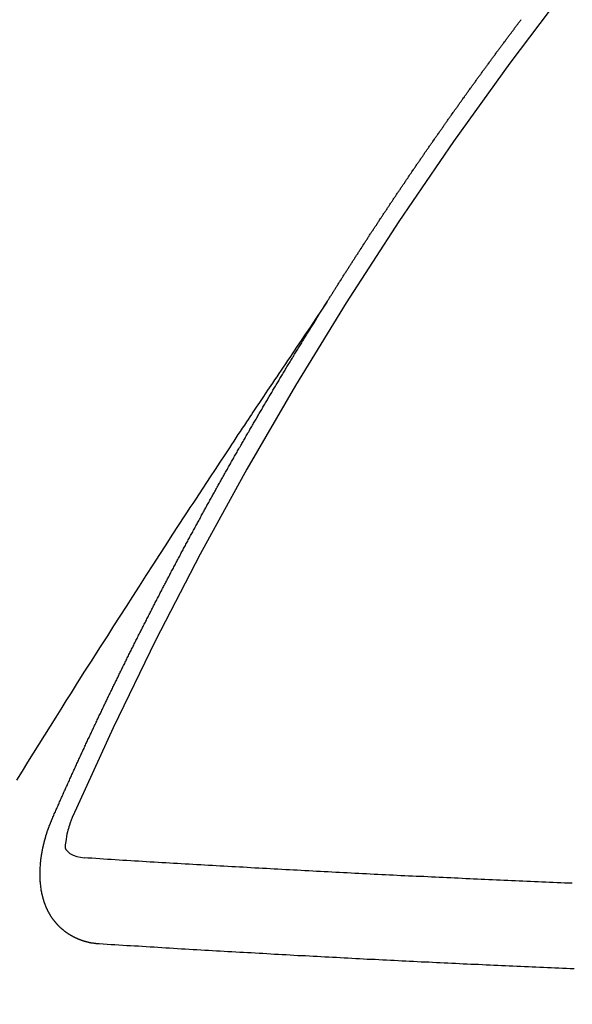
# Model space of a CAD drawing. Extents: x 0 to 26473, y -6 to 8864.
# Drawn here: x 17229 to 17233, y 7132 to 7140 of the extents above; entities that cross this region are included whole.
import ezdxf

# ---------------------------------------------------------------- set-up
doc = ezdxf.new("R2010")
doc.units = 0
doc.header["$LTSCALE"] = 50
doc.header["$MEASUREMENT"] = 0
doc.linetypes.add('CENTER2', pattern=[1.125, 0.75, -0.125, 0.125, -0.125])
doc.linetypes.add('HIDDEN', pattern=[0.375, 0.25, -0.125])
doc.layers.get('0').update_dxf_attribs({"linetype": 'CONTINUOUS'})
doc.layers.add('150-機器', color=8, linetype='CONTINUOUS')
doc.layers.add('160-文字', color=254, linetype='CONTINUOUS')
doc.styles.add('KH001', font='txt')
doc.dimstyles.new('KH1xx030', dxfattribs={"dimscale": 30, "dimtxt": 2, "dimasz": 0.6, "dimexe": 0.3, "dimexo": 1.2, "dimgap": 0.5, "dimtad": 3, "dimdec": 1, "dimdsep": 46, "dimlunit": 6, "dimtxsty": 'KH001', "dimblk": 'DOT', "dimcen": 1, "dimdle": 1, "dimclrd": 256, "dimclre": 256, "dimclrt": 256, "dimadec": 0, "dimazin": 0, "dimtfac": 1, "dimtdec": 1, "dimtix": 1, "dimtmove": 2, "dimatfit": 3, "dimldrblk": 'CLOSEDBLANK', "dimfxl": 1, "dimtolj": 1, "dimtzin": 0, "dimlwd": -1, "dimlwe": -1, "dimarcsym": 0})

# ---------------------------------------------------------------- blocks, each defined once
blk = doc.blocks.new('F402_H')
at = {"layer": '150-機器', "color": 13, "linetype": 'CENTER2'}
blk.add_line((0, 0), (244.018, -170.8633), dxfattribs=at)
at = {"layer": '150-機器', "color": 13, "linetype": 'HIDDEN'}
for points in [[(217.0868, -153.9617), (217.0908, -153.956), (217.0948, -153.9502), (217.0974, -153.9448), (217.1014, -153.939), (217.1054, -153.9333), (217.1086, -153.927), (217.112, -153.9221), (217.116, -153.9164), (217.1192, -153.9101), (217.1227, -153.9052), (217.1267, -153.8995), (217.1298, -153.8932), (217.1333, -153.8883), (217.1373, -153.8826), (217.1405, -153.8763), (217.1439, -153.8714), (217.1479, -153.8657), (217.1511, -153.8594), (217.1545, -153.8545), (217.1585, -153.8488), (217.1617, -153.8425), (217.1657, -153.8368), (217.1692, -153.8319), (217.1723, -153.8256), (217.1763, -153.8198), (217.1798, -153.8149), (217.183, -153.8087), (217.187, -153.8029), (217.1904, -153.798), (217.1936, -153.7917), (217.1976, -153.786), (217.201, -153.7811), (217.2042, -153.7748), (217.2082, -153.7691), (217.2122, -153.7634), (217.2148, -153.7579), (217.2188, -153.7522), (217.2228, -153.7465), (217.2263, -153.7416), (217.2295, -153.7353), (217.2335, -153.7296), (217.2369, -153.7247), (217.2401, -153.7184), (217.2441, -153.7127), (217.2481, -153.7069), (217.2515, -153.702), (217.2547, -153.6957), (217.2587, -153.69), (217.2622, -153.6851), (217.2653, -153.6788), (217.2693, -153.6731), (217.2728, -153.6682), (217.2768, -153.6625), (217.28, -153.6562), (217.2834, -153.6513), (217.2874, -153.6456), (217.2906, -153.6393), (217.2946, -153.6336), (217.298, -153.6287), (217.302, -153.6229), (217.3052, -153.6167), (217.3087, -153.6118), (217.3127, -153.606), (217.3167, -153.6003), (217.3193, -153.5948), (217.3233, -153.5891), (217.3273, -153.5834), (217.3313, -153.5777), (217.3339, -153.5722), (217.3379, -153.5665), (217.3419, -153.5608), (217.3454, -153.5559), (217.3485, -153.5496), (217.3525, -153.5439), (217.3565, -153.5381), (217.36, -153.5332), (217.3632, -153.527), (217.3672, -153.5212), (217.3706, -153.5163), (217.3746, -153.5106), (217.3778, -153.5043), (217.3812, -153.4994), (217.3852, -153.4937), (217.3892, -153.488), (217.3924, -153.4817), (217.3959, -153.4768), (217.3999, -153.4711), (217.4039, -153.4654), (217.4073, -153.4605), (217.4105, -153.4542), (217.4145, -153.4484), (217.4179, -153.4435), (217.4219, -153.4378), (217.4251, -153.4315), (217.4291, -153.4258), (217.4326, -153.4209), (217.4366, -153.4152), (217.4406, -153.4095), (217.4432, -153.404), (217.4472, -153.3983), (217.4512, -153.3926), (217.4552, -153.3868), (217.4586, -153.3819), (217.4618, -153.3756), (217.4658, -153.3699), (217.4692, -153.365), (217.4732, -153.3593), (217.4773, -153.3536), (217.4799, -153.3481), (217.4839, -153.3424), (217.4879, -153.3367), (217.4919, -153.331), (217.4953, -153.3261), (217.4985, -153.3198), (217.5025, -153.314), (217.5059, -153.3091), (217.5099, -153.3034), (217.5139, -153.2977), (217.518, -153.292), (217.5206, -153.2865), (217.5246, -153.2808), (217.5286, -153.2751), (217.532, -153.2702), (217.536, -153.2645), (217.5392, -153.2582), (217.5432, -153.2524), (217.5466, -153.2475), (217.5506, -153.2418), (217.5546, -153.2361), (217.5581, -153.2312), (217.5613, -153.2249), (217.5653, -153.2192), (217.5687, -153.2143), (217.5727, -153.2086), (217.5767, -153.2029), (217.5807, -153.1971), (217.5841, -153.1922), (217.5873, -153.1859), (217.5913, -153.1802), (217.5948, -153.1753), (217.5988, -153.1696), (217.6028, -153.1639), (217.6068, -153.1582), (217.6094, -153.1527), (217.6134, -153.147), (217.6174, -153.1413), (217.6208, -153.1364), (217.6248, -153.1306), (217.6288, -153.1249), (217.6329, -153.1192), (217.6363, -153.1143), (217.6395, -153.108), (217.6435, -153.1023), (217.6469, -153.0974), (217.6509, -153.0917), (217.6549, -153.0859), (217.6589, -153.0802), (217.6624, -153.0753), (217.6664, -153.0696), (217.6695, -153.0633), (217.673, -153.0584), (217.677, -153.0527), (217.681, -153.047), (217.685, -153.0413), (217.6884, -153.0364), (217.6924, -153.0306), (217.6964, -153.0249), (217.6999, -153.02), (217.7031, -153.0137), (217.7071, -153.008), (217.7111, -153.0023), (217.7145, -152.9974), (217.7185, -152.9917), (217.7225, -152.9859), (217.7259, -152.981), (217.7299, -152.9753), (217.7339, -152.9696), (217.7374, -152.9647), (217.7406, -152.9584), (217.7446, -152.9527), (217.7486, -152.947), (217.752, -152.9421), (217.756, -152.9364), (217.76, -152.9306), (217.7634, -152.9257), (217.7675, -152.92), (217.7715, -152.9143), (217.7755, -152.9086), (217.7789, -152.9037), (217.7829, -152.898), (217.7861, -152.8917), (217.7895, -152.8868), (217.7935, -152.881), (217.7975, -152.8753), (217.8015, -152.8696), (217.805, -152.8647), (217.809, -152.859), (217.813, -152.8533), (217.8164, -152.8484), (217.8204, -152.8426), (217.8244, -152.8369), (217.8284, -152.8312), (217.8319, -152.8263), (217.8359, -152.8206), (217.8399, -152.8149), (217.8433, -152.81), (217.8473, -152.8042), (217.8505, -152.798), (217.8545, -152.7922), (217.8579, -152.7873), (217.8619, -152.7816), (217.8659, -152.7759), (217.8694, -152.771), (217.8734, -152.7653), (217.8774, -152.7596), (217.8814, -152.7538), (217.8848, -152.7489), (217.8888, -152.7432), (217.8928, -152.7375), (217.8968, -152.7318), (217.9003, -152.7269), (217.9043, -152.7212), (217.9083, -152.7154), (217.9117, -152.7105), (217.9157, -152.7048), (217.9197, -152.6991), (217.9237, -152.6934), (217.9271, -152.6885), (217.9311, -152.6828), (217.9351, -152.677), (217.9386, -152.6721), (217.9426, -152.6664), (217.9466, -152.6607), (217.9506, -152.655), (217.954, -152.6501), (217.958, -152.6444), (217.962, -152.6386), (217.9655, -152.6337), (217.9695, -152.628), (217.9735, -152.6223), (217.9775, -152.6166), (217.9809, -152.6117), (217.9849, -152.606), (217.9889, -152.6002), (217.9924, -152.5953), (217.9964, -152.5896), (218.0004, -152.5839), (218.0044, -152.5782), (218.0078, -152.5733), (218.0118, -152.5676), (218.0158, -152.5618), (218.0192, -152.5569), (218.0232, -152.5512), (218.0272, -152.5455), (218.0313, -152.5398), (218.0347, -152.5349), (218.0387, -152.5292), (218.0427, -152.5234), (218.0461, -152.5185), (218.0501, -152.5128), (218.0541, -152.5071), (218.0581, -152.5014), (218.0616, -152.4965), (218.0656, -152.4908), (218.0696, -152.485), (218.073, -152.4801), (218.077, -152.4744), (218.081, -152.4687), (218.085, -152.463), (218.0885, -152.4581), (218.0925, -152.4524), (218.0973, -152.4472), (218.1007, -152.4423), (218.1047, -152.4366), (218.1087, -152.4309), (218.1127, -152.4252), (218.1162, -152.4203), (218.1202, -152.4145), (218.1242, -152.4088), (218.1276, -152.4039), (218.1316, -152.3982), (218.1356, -152.3925), (218.1396, -152.3868), (218.1431, -152.3819), (218.1471, -152.3761), (218.1511, -152.3704), (218.1545, -152.3655), (218.1585, -152.3598), (218.1633, -152.3547), (218.1673, -152.3489), (218.1708, -152.344), (218.1748, -152.3383), (218.1788, -152.3326), (218.1822, -152.3277), (218.1862, -152.322), (218.1902, -152.3163), (218.1942, -152.3105), (218.1976, -152.3056), (218.2016, -152.2999), (218.2056, -152.2942), (218.2099, -152.2899), (218.2139, -152.2842), (218.2179, -152.2784), (218.2219, -152.2727), (218.2253, -152.2678), (218.2293, -152.2621), (218.2334, -152.2564), (218.2368, -152.2515), (218.2408, -152.2458), (218.2448, -152.24), (218.2496, -152.2349), (218.253, -152.23), (218.2571, -152.2243), (218.2611, -152.2186), (218.2645, -152.2136), (218.2685, -152.2079), (218.2725, -152.2022), (218.2765, -152.1965), (218.2799, -152.1916), (218.2848, -152.1864), (218.2888, -152.1807), (218.2922, -152.1758), (218.2962, -152.1701), (218.3002, -152.1644), (218.3042, -152.1587), (218.3076, -152.1538), (218.3116, -152.148), (218.3165, -152.1429), (218.3199, -152.138), (218.3239, -152.1323), (218.3279, -152.1266), (218.3313, -152.1217), (218.3353, -152.1159), (218.3393, -152.1102), (218.3442, -152.1051), (218.3476, -152.1002), (218.3516, -152.0945), (218.3556, -152.0887), (218.359, -152.0838), (218.363, -152.0781), (218.3671, -152.0724), (218.3719, -152.0672), (218.3753, -152.0623), (218.3793, -152.0566), (218.3833, -152.0509), (218.3867, -152.046), (218.3908, -152.0403), (218.3948, -152.0346), (218.3996, -152.0294), (218.403, -152.0245), (218.407, -152.0188), (218.411, -152.0131), (218.4144, -152.0082), (218.4185, -152.0025), (218.4233, -151.9973), (218.4273, -151.9916), (218.4307, -151.9867), (218.4347, -151.981), (218.4387, -151.9753), (218.443, -151.9709), (218.447, -151.9652), (218.451, -151.9595), (218.4544, -151.9546), (218.4584, -151.9489), (218.4624, -151.9431), (218.4672, -151.938), (218.4707, -151.9331), (218.4747, -151.9274), (218.4787, -151.9217), (218.4821, -151.9168), (218.4869, -151.9116), (218.4909, -151.9059), (218.4949, -151.9002), (218.4984, -151.8953), (218.5024, -151.8896), (218.5072, -151.8844), (218.5106, -151.8795), (218.5146, -151.8738), (218.5186, -151.8681), (218.5226, -151.8623), (218.5269, -151.858), (218.5309, -151.8523), (218.5349, -151.8466), (218.5383, -151.8417), (218.5423, -151.836), (218.5472, -151.8308), (218.5506, -151.8259), (218.5546, -151.8202), (218.5586, -151.8145), (218.5626, -151.8088), (218.5669, -151.8044), (218.5709, -151.7987), (218.5749, -151.793), (218.5783, -151.7881), (218.5831, -151.7829), (218.5871, -151.7772), (218.5906, -151.7723), (218.5946, -151.7666), (218.5994, -151.7615), (218.6034, -151.7557), (218.6068, -151.7508), (218.6108, -151.7451)], [(217.0908, -153.956), (217.0475, -154.0203), (217.0043, -154.0847), (216.961, -154.1491), (216.9178, -154.2135), (216.8883, -154.2574), (216.8588, -154.3012), (216.8293, -154.3451), (216.7998, -154.389), (216.7827, -154.4142), (216.7657, -154.4394), (216.7487, -154.4646), (216.7316, -154.4898), (216.7147, -154.5148), (216.6978, -154.5397), (216.6809, -154.5647), (216.664, -154.5898), (216.6514, -154.6086), (216.6388, -154.6275), (216.6262, -154.6464), (216.6136, -154.6653), (216.5883, -154.7032), (216.5629, -154.7412), (216.5375, -154.7791), (216.5122, -154.8171), (216.4996, -154.8359), (216.487, -154.8548), (216.4744, -154.8737), (216.4618, -154.8925), (216.445, -154.9177), (216.4283, -154.9428), (216.4116, -154.9679), (216.395, -154.9931), (216.3783, -155.0186), (216.3617, -155.0441), (216.3451, -155.0696), (216.3285, -155.0951), (216.291, -155.1519), (216.2533, -155.2086), (216.2156, -155.2653), (216.178, -155.3221), (216.1491, -155.3664), (216.1202, -155.4107), (216.0914, -155.4551), (216.0625, -155.4993), (216.041, -155.5318), (216.0195, -155.5642), (215.998, -155.5967), (215.9766, -155.6291), (215.9275, -155.7041), (215.8788, -155.7792), (215.8302, -155.8545), (215.7817, -155.9298), (215.7284, -156.0124), (215.6751, -156.095), (215.6218, -156.1776), (215.5686, -156.2603), (215.5197, -156.3365), (215.4708, -156.4128), (215.422, -156.4891), (215.3732, -156.5654), (215.3122, -156.6609), (215.2513, -156.7564), (215.1904, -156.852), (215.1298, -156.9478), (215.0896, -157.0115), (215.0495, -157.0754), (215.0094, -157.1392), (214.9693, -157.2031), (214.9253, -157.2733), (214.8812, -157.3435), (214.8372, -157.4138), (214.7933, -157.484), (214.7494, -157.5544), (214.7055, -157.6247), (214.6618, -157.6951)], [(214.9435, -157.9946), (214.9475, -157.9853), (214.9511, -157.9768), (214.9546, -157.9683), (214.9581, -157.9598), (214.9624, -157.9519), (214.9665, -157.9426), (214.97, -157.9341), (214.9735, -157.9256), (214.9771, -157.9171), (214.9806, -157.9086), (214.9855, -157.8999), (214.989, -157.8914), (214.9925, -157.8829), (214.996, -157.8744), (214.9995, -157.8659), (215.0044, -157.8571), (215.0079, -157.8486), (215.0115, -157.8402), (215.015, -157.8317), (215.0191, -157.8223), (215.0234, -157.8144), (215.0269, -157.8059), (215.0304, -157.7974), (215.0339, -157.7889), (215.0388, -157.7802), (215.0424, -157.7717), (215.0459, -157.7632), (215.0494, -157.7547), (215.0535, -157.7454), (215.0578, -157.7375), (215.0613, -157.729), (215.0648, -157.7205), (215.0683, -157.712), (215.0733, -157.7032), (215.0768, -157.6947), (215.0803, -157.6862), (215.0838, -157.6777), (215.0887, -157.669), (215.0922, -157.6605), (215.0957, -157.652), (215.1001, -157.6441), (215.1041, -157.6348), (215.1077, -157.6263), (215.1112, -157.6178), (215.1155, -157.6098), (215.1196, -157.6005), (215.1231, -157.592), (215.1274, -157.5841), (215.1315, -157.5748), (215.135, -157.5663), (215.1386, -157.5578), (215.1429, -157.5499), (215.147, -157.5406), (215.1505, -157.5321), (215.1548, -157.5241), (215.1583, -157.5156), (215.1624, -157.5063), (215.1668, -157.4984), (215.1703, -157.4899), (215.1744, -157.4806), (215.1787, -157.4727), (215.1822, -157.4642), (215.1857, -157.4557), (215.1906, -157.4469), (215.1941, -157.4384), (215.1976, -157.4299), (215.2026, -157.4212), (215.2061, -157.4127), (215.2096, -157.4042), (215.2139, -157.3963), (215.218, -157.387), (215.2215, -157.3785), (215.2258, -157.3705), (215.2299, -157.3612), (215.2343, -157.3533), (215.2378, -157.3448), (215.2419, -157.3355), (215.2462, -157.3276), (215.2497, -157.3191), (215.2532, -157.3106), (215.2581, -157.3018), (215.2616, -157.2933), (215.266, -157.2854), (215.2701, -157.2761), (215.2736, -157.2676), (215.2779, -157.2597), (215.282, -157.2504), (215.2863, -157.2424), (215.2898, -157.2339), (215.2939, -157.2246), (215.2983, -157.2167), (215.3018, -157.2082), (215.3067, -157.1995), (215.3102, -157.191), (215.3145, -157.183), (215.3186, -157.1737), (215.3221, -157.1652), (215.3265, -157.1573), (215.3305, -157.148), (215.3349, -157.1401), (215.3384, -157.1316), (215.3433, -157.1228), (215.3468, -157.1143), (215.3503, -157.1058), (215.3552, -157.0971), (215.3587, -157.0886), (215.3631, -157.0807), (215.3672, -157.0713), (215.3715, -157.0634), (215.375, -157.0549), (215.3799, -157.0462), (215.3834, -157.0377), (215.3883, -157.0289), (215.3918, -157.0204), (215.3962, -157.0125), (215.4003, -157.0032), (215.4046, -156.9953), (215.4081, -156.9868), (215.413, -156.978), (215.4165, -156.9695), (215.4209, -156.9616), (215.4249, -156.9523), (215.4293, -156.9444), (215.4334, -156.9351), (215.4377, -156.9271), (215.4412, -156.9186), (215.4461, -156.9099), (215.4496, -156.9014), (215.454, -156.8935), (215.458, -156.8842), (215.4624, -156.8762), (215.4665, -156.8669), (215.4708, -156.859), (215.4743, -156.8505), (215.4792, -156.8418), (215.4827, -156.8333), (215.4876, -156.8245), (215.4911, -156.816), (215.4955, -156.8081), (215.5004, -156.7994), (215.5039, -156.7909), (215.5088, -156.7821), (215.5123, -156.7736), (215.5166, -156.7657), (215.5207, -156.7564), (215.5251, -156.7485), (215.5291, -156.7391), (215.5335, -156.7312), (215.5378, -156.7233), (215.5419, -156.714), (215.5462, -156.7061), (215.5503, -156.6967), (215.5546, -156.6888), (215.559, -156.6809), (215.5631, -156.6716), (215.5674, -156.6637), (215.5715, -156.6543), (215.5758, -156.6464), (215.5801, -156.6385), (215.5842, -156.6292), (215.5886, -156.6213), (215.5926, -156.6119), (215.597, -156.604), (215.6019, -156.5953), (215.6054, -156.5868), (215.6097, -156.5789), (215.6138, -156.5695), (215.6181, -156.5616), (215.6231, -156.5529), (215.6266, -156.5444), (215.6315, -156.5356), (215.6358, -156.5277), (215.6393, -156.5192), (215.6442, -156.5105), (215.6486, -156.5025), (215.6526, -156.4932), (215.657, -156.4853), (215.6619, -156.4766), (215.6654, -156.4681), (215.6703, -156.4593), (215.6746, -156.4514), (215.6781, -156.4429), (215.683, -156.4342), (215.6874, -156.4262), (215.6915, -156.4169), (215.6958, -156.409), (215.7007, -156.4003), (215.7042, -156.3918), (215.7091, -156.383), (215.7134, -156.3751), (215.7175, -156.3658), (215.7219, -156.3579), (215.7262, -156.3499), (215.7303, -156.3406), (215.7346, -156.3327), (215.7395, -156.3239), (215.7438, -156.316), (215.7479, -156.3067), (215.7523, -156.2988), (215.7572, -156.29), (215.7607, -156.2815), (215.7656, -156.2728), (215.7699, -156.2649), (215.7748, -156.2561), (215.7783, -156.2476), (215.7832, -156.2389), (215.7876, -156.231), (215.7919, -156.223), (215.796, -156.2137), (215.8003, -156.2058), (215.8052, -156.1971), (215.8096, -156.1891), (215.8136, -156.1798), (215.818, -156.1719), (215.8229, -156.1632), (215.8272, -156.1552), (215.8313, -156.1459), (215.8356, -156.138), (215.8405, -156.1293), (215.8449, -156.1213), (215.849, -156.112), (215.8533, -156.1041), (215.8582, -156.0953), (215.8625, -156.0874), (215.8674, -156.0787), (215.8709, -156.0702), (215.8758, -156.0614), (215.8802, -156.0535), (215.8851, -156.0448), (215.8894, -156.0368), (215.8935, -156.0275), (215.8978, -156.0196), (215.9027, -156.0109), (215.9071, -156.0029), (215.912, -155.9942), (215.9155, -155.9857), (215.9204, -155.977), (215.9247, -155.969), (215.9296, -155.9603), (215.9339, -155.9524), (215.9389, -155.9436), (215.9424, -155.9351), (215.9473, -155.9264), (215.9516, -155.9185), (215.9565, -155.9097), (215.9608, -155.9018), (215.9657, -155.8931), (215.9698, -155.8837), (215.9742, -155.8758), (215.9791, -155.8671), (215.9834, -155.8592), (215.9883, -155.8504), (215.9926, -155.8425), (215.9975, -155.8337), (216.0019, -155.8258), (216.0059, -155.8165), (216.0103, -155.8086), (216.0152, -155.7998), (216.0195, -155.7919), (216.0244, -155.7832), (216.0288, -155.7752), (216.0337, -155.7665), (216.038, -155.7586), (216.0429, -155.7498), (216.047, -155.7405), (216.0513, -155.7326), (216.0562, -155.7239), (216.0605, -155.7159), (216.0654, -155.7072), (216.0698, -155.6993), (216.0747, -155.6905), (216.079, -155.6826), (216.0839, -155.6739), (216.0882, -155.6659), (216.0932, -155.6572), (216.0981, -155.6484), (216.1016, -155.6399), (216.1065, -155.6312), (216.1108, -155.6233), (216.1157, -155.6145), (216.12, -155.6066), (216.1249, -155.5979), (216.1293, -155.5899), (216.1342, -155.5812), (216.1391, -155.5725), (216.1434, -155.5645), (216.1483, -155.5558), (216.1526, -155.5479), (216.1576, -155.5391), (216.1619, -155.5312), (216.1668, -155.5225), (216.1711, -155.5145), (216.176, -155.5058), (216.1809, -155.4971), (216.1853, -155.4891), (216.1902, -155.4804), (216.1945, -155.4725), (216.1994, -155.4637), (216.2037, -155.4558), (216.2086, -155.4471), (216.2135, -155.4383), (216.2179, -155.4304), (216.2228, -155.4216), (216.2271, -155.4137), (216.232, -155.405), (216.2363, -155.3971), (216.2412, -155.3883), (216.2461, -155.3796), (216.2505, -155.3716), (216.2554, -155.3629), (216.2597, -155.355), (216.2646, -155.3462), (216.2689, -155.3383), (216.2739, -155.3296), (216.2788, -155.3208), (216.2831, -155.3129), (216.288, -155.3042), (216.2923, -155.2962), (216.2972, -155.2875), (216.3021, -155.2788), (216.3065, -155.2708), (216.3122, -155.2627), (216.3165, -155.2547), (216.3214, -155.246), (216.3263, -155.2373), (216.3307, -155.2293), (216.3356, -155.2206), (216.3399, -155.2127), (216.3448, -155.2039), (216.3497, -155.1952), (216.354, -155.1872), (216.3589, -155.1785), (216.3633, -155.1706), (216.369, -155.1624), (216.3739, -155.1537), (216.3782, -155.1457), (216.3831, -155.137), (216.3875, -155.1291), (216.3924, -155.1203), (216.3973, -155.1116), (216.4016, -155.1037), (216.4065, -155.0949), (216.4116, -155.0876), (216.4165, -155.0788), (216.4214, -155.0701), (216.4258, -155.0622), (216.4307, -155.0534), (216.435, -155.0455), (216.4399, -155.0368), (216.4456, -155.0286), (216.45, -155.0207), (216.4549, -155.0119), (216.4598, -155.0032), (216.4641, -154.9953), (216.469, -154.9865), (216.4733, -154.9786), (216.4791, -154.9704), (216.484, -154.9617), (216.4883, -154.9538), (216.4932, -154.945), (216.4975, -154.9371), (216.5024, -154.9283), (216.5082, -154.9202), (216.5125, -154.9122), (216.5174, -154.9035), (216.5223, -154.8948), (216.5266, -154.8868), (216.5324, -154.8787), (216.5367, -154.8707), (216.5416, -154.862), (216.5465, -154.8533), (216.5508, -154.8453), (216.5565, -154.8372), (216.5614, -154.8284), (216.5658, -154.8205), (216.5707, -154.8118), (216.5764, -154.8036), (216.5807, -154.7957), (216.5856, -154.7869), (216.59, -154.779), (216.5949, -154.7703), (216.6006, -154.7621), (216.6049, -154.7542), (216.6098, -154.7454), (216.6147, -154.7367), (216.6199, -154.7293), (216.6248, -154.7206), (216.6297, -154.7118), (216.634, -154.7039), (216.6397, -154.6957), (216.6441, -154.6878), (216.649, -154.6791), (216.6539, -154.6703), (216.659, -154.663), (216.6639, -154.6542), (216.6688, -154.6455), (216.674, -154.6381), (216.6789, -154.6294), (216.6838, -154.6207), (216.6881, -154.6127), (216.6938, -154.6046), (216.6987, -154.5958), (216.7031, -154.5879), (216.7088, -154.5797), (216.7137, -154.571), (216.718, -154.5631), (216.7229, -154.5543), (216.7281, -154.547), (216.733, -154.5382), (216.7379, -154.5295), (216.743, -154.5221), (216.7479, -154.5134), (216.7528, -154.5046), (216.758, -154.4973), (216.7629, -154.4886), (216.7678, -154.4798), (216.773, -154.4725), (216.7779, -154.4637), (216.7828, -154.455), (216.7879, -154.4476), (216.7928, -154.4389), (216.7977, -154.4301), (216.8029, -154.4228), (216.8078, -154.414), (216.8127, -154.4053), (216.8178, -154.3979), (216.8227, -154.3892), (216.8284, -154.381), (216.8328, -154.3731), (216.8377, -154.3644), (216.8434, -154.3562), (216.8477, -154.3483), (216.8526, -154.3395), (216.8584, -154.3314), (216.8627, -154.3234), (216.8684, -154.3153), (216.8733, -154.3065), (216.8776, -154.2986), (216.8834, -154.2904), (216.8883, -154.2817), (216.8934, -154.2743), (216.8983, -154.2656), (216.904, -154.2574), (216.9084, -154.2495), (216.9133, -154.2408), (216.919, -154.2326), (216.9233, -154.2247), (216.929, -154.2165), (216.9339, -154.2078), (216.9397, -154.1996), (216.944, -154.1917), (216.9489, -154.1829), (216.9546, -154.1747), (216.959, -154.1668), (216.9647, -154.1587), (216.9696, -154.1499), (216.9747, -154.1426), (216.9796, -154.1338), (216.9854, -154.1256), (216.9897, -154.1177), (216.9954, -154.1096), (217.0003, -154.1008), (217.0055, -154.0935), (217.0104, -154.0847), (217.0153, -154.076), (217.0204, -154.0686), (217.0253, -154.0599), (217.031, -154.0517), (217.0359, -154.043), (217.0411, -154.0356), (217.046, -154.0269), (217.0517, -154.0187), (217.056, -154.0108), (217.0618, -154.0026), (217.0667, -153.9939), (217.0718, -153.9865), (217.0767, -153.9778), (217.0824, -153.9696), (217.0868, -153.9617)], [(215.31, -158.977), (215.3078, -158.9766), (215.3056, -158.9763), (215.3034, -158.976), (215.3006, -158.9765), (215.2976, -158.9756), (215.2954, -158.9753), (215.2932, -158.9749), (215.291, -158.9746), (215.2882, -158.9751), (215.286, -158.9748), (215.2838, -158.9744), (215.2808, -158.9735), (215.2786, -158.9732), (215.2764, -158.9729), (215.2736, -158.9734), (215.2714, -158.973), (215.2692, -158.9727), (215.2661, -158.9718), (215.2639, -158.9715), (215.2617, -158.9712), (215.2595, -158.9708), (215.2573, -158.9705), (215.2551, -158.9702), (215.2521, -158.9693), (215.2493, -158.9698), (215.2471, -158.9694), (215.2449, -158.9691), (215.2427, -158.9688), (215.2397, -158.9679), (215.2375, -158.9676), (215.2353, -158.9672), (215.2331, -158.9669), (215.2314, -158.9658), (215.2292, -158.9654), (215.2262, -158.9645), (215.224, -158.9642), (215.2218, -158.9639), (215.2196, -158.9636), (215.2166, -158.9627), (215.2143, -158.9623), (215.2127, -158.9612), (215.2105, -158.9609), (215.2083, -158.9605), (215.2053, -158.9596), (215.2031, -158.9593), (215.2014, -158.9582), (215.1992, -158.9578), (215.197, -158.9575), (215.194, -158.9566), (215.1924, -158.9555), (215.1902, -158.9551), (215.188, -158.9548), (215.1849, -158.9539), (215.1833, -158.9528), (215.1811, -158.9524), (215.1789, -158.9521), (215.1764, -158.9504), (215.1742, -158.9501), (215.1726, -158.9489), (215.1704, -158.9486), (215.1674, -158.9477), (215.1657, -158.9466), (215.1635, -158.9462), (215.1619, -158.9451), (215.1589, -158.9442), (215.1567, -158.9439), (215.155, -158.9427), (215.1528, -158.9424), (215.1504, -158.9407), (215.1482, -158.9403), (215.1465, -158.9392), (215.1443, -158.9389), (215.1419, -158.9372), (215.1397, -158.9368), (215.138, -158.9357), (215.1364, -158.9345), (215.1334, -158.9336), (215.1317, -158.9325), (215.1295, -158.9322), (215.1279, -158.931), (215.1249, -158.9301), (215.1232, -158.929), (215.1216, -158.9278), (215.1194, -158.9275), (215.117, -158.9258), (215.1153, -158.9247), (215.1131, -158.9243), (215.1115, -158.9232), (215.109, -158.9215), (215.1068, -158.9211), (215.1052, -158.92), (215.1036, -158.9189), (215.1011, -158.9171), (215.0989, -158.9168), (215.0973, -158.9157), (215.0956, -158.9145), (215.0932, -158.9128), (215.091, -158.9125), (215.0893, -158.9113), (215.0877, -158.9102), (215.0853, -158.9085), (215.0836, -158.9073), (215.082, -158.9062), (215.0798, -158.9059), (215.0773, -158.9041), (215.0757, -158.903), (215.0741, -158.9019), (215.0724, -158.9007), (215.07, -158.899), (215.0683, -158.8978), (215.0667, -158.8967), (215.0643, -158.895), (215.0626, -158.8938), (215.061, -158.8927), (215.0594, -158.8916), (215.0569, -158.8898), (215.0553, -158.8887), (215.0536, -158.8876), (215.052, -158.8864), (215.0496, -158.8847), (215.0479, -158.8835), (215.0463, -158.8824), (215.0447, -158.8813), (215.0422, -158.8795), (215.0406, -158.8784), (215.0389, -158.8773), (215.0373, -158.8761), (215.0354, -158.8736), (215.0338, -158.8724), (215.0322, -158.8713), (215.0305, -158.8701), (215.0281, -158.8684), (215.0264, -158.8673), (215.0254, -158.8653), (215.0237, -158.8642), (215.0213, -158.8625), (215.0197, -158.8613), (215.018, -158.8602), (215.017, -158.8582), (215.0145, -158.8565), (215.0129, -158.8554), (215.0112, -158.8542), (215.0102, -158.8522), (215.0077, -158.8505), (215.0061, -158.8494), (215.005, -158.8474), (215.0034, -158.8463), (215.0009, -158.8446), (214.9999, -158.8426), (214.9983, -158.8415), (214.9972, -158.8395), (214.9947, -158.8378), (214.9931, -158.8366), (214.992, -158.8347), (214.9904, -158.8335), (214.9893, -158.8316), (214.9869, -158.8299), (214.9858, -158.8279), (214.9842, -158.8268), (214.9826, -158.8256), (214.9807, -158.8231), (214.9791, -158.8219), (214.978, -158.82), (214.9764, -158.8188), (214.9753, -158.8169), (214.9734, -158.8143), (214.9718, -158.8132), (214.9707, -158.8112), (214.9691, -158.8101), (214.9672, -158.8075), (214.9656, -158.8064), (214.9645, -158.8044), (214.9634, -158.8025), (214.9618, -158.8013), (214.9599, -158.7988), (214.9589, -158.7968), (214.9572, -158.7957), (214.9562, -158.7937), (214.9551, -158.7918), (214.9527, -158.7901), (214.9516, -158.7881), (214.9505, -158.7861), (214.9495, -158.7842), (214.9478, -158.783), (214.9468, -158.7811), (214.9449, -158.7785), (214.9438, -158.7766), (214.9422, -158.7754), (214.9411, -158.7735), (214.9401, -158.7715), (214.9382, -158.769), (214.9371, -158.767), (214.9361, -158.7651), (214.9344, -158.7639), (214.9334, -158.762), (214.9323, -158.76), (214.9304, -158.7575), (214.9294, -158.7555), (214.9283, -158.7535), (214.9273, -158.7516), (214.9262, -158.7496), (214.9251, -158.7477), (214.9241, -158.7457), (214.9222, -158.7432), (214.9211, -158.7412), (214.9201, -158.7392), (214.919, -158.7373), (214.9179, -158.7353), (214.9169, -158.7334), (214.9158, -158.7314), (214.9148, -158.7294), (214.9129, -158.7269), (214.9118, -158.7249), (214.9108, -158.723), (214.9097, -158.721), (214.9086, -158.7191), (214.9076, -158.7171), (214.9071, -158.7143), (214.906, -158.7124), (214.905, -158.7104), (214.9039, -158.7084), (214.902, -158.7059), (214.901, -158.7039), (214.9005, -158.7012), (214.8994, -158.6992), (214.8983, -158.6972), (214.8973, -158.6953), (214.8968, -158.6925), (214.8957, -158.6905), (214.8947, -158.6886), (214.8936, -158.6866), (214.8931, -158.6838), (214.8921, -158.6819), (214.891, -158.6799), (214.8905, -158.6771), (214.8894, -158.6752), (214.8884, -158.6732), (214.8871, -158.6699), (214.886, -158.6679), (214.8855, -158.6651), (214.8845, -158.6632), (214.8834, -158.6612), (214.8829, -158.6584), (214.8818, -158.6565), (214.8814, -158.6537), (214.8803, -158.6517), (214.8798, -158.6489), (214.8787, -158.647), (214.8783, -158.6442), (214.8772, -158.6422), (214.8767, -158.6395), (214.8756, -158.6375), (214.8751, -158.6347), (214.8741, -158.6328), (214.8744, -158.6306), (214.8734, -158.6286), (214.8729, -158.6258), (214.8718, -158.6239), (214.8713, -158.6211), (214.8708, -158.6183), (214.8698, -158.6163), (214.8693, -158.6136), (214.8688, -158.6108), (214.8677, -158.6088), (214.8672, -158.606), (214.8667, -158.6033), (214.8657, -158.6013), (214.8652, -158.5985), (214.8647, -158.5958), (214.8636, -158.5938), (214.864, -158.5916), (214.8635, -158.5888), (214.863, -158.586), (214.8619, -158.5841), (214.8614, -158.5813), (214.8609, -158.5785), (214.8604, -158.5757), (214.8594, -158.5738), (214.8597, -158.5716), (214.8592, -158.5688), (214.8587, -158.566), (214.8582, -158.5632), (214.8578, -158.5605), (214.8567, -158.5585), (214.8562, -158.5557), (214.8565, -158.5535), (214.856, -158.5507), (214.8556, -158.548), (214.8551, -158.5452), (214.8546, -158.5424), (214.8541, -158.5396), (214.8544, -158.5374), (214.8539, -158.5346), (214.8534, -158.5319), (214.8529, -158.5291), (214.8524, -158.5263), (214.8528, -158.5241), (214.8523, -158.5213), (214.8518, -158.5185), (214.8513, -158.5158), (214.8516, -158.5136), (214.8511, -158.5108), (214.8507, -158.508), (214.8502, -158.5052), (214.8505, -158.503), (214.85, -158.5002), (214.8495, -158.4975), (214.849, -158.4947), (214.8493, -158.4925), (214.8489, -158.4897), (214.8484, -158.4869), (214.8487, -158.4847), (214.8488, -158.4811), (214.8483, -158.4783), (214.8478, -158.4756), (214.8481, -158.4734), (214.8476, -158.4706), (214.8471, -158.4678), (214.848, -158.4648), (214.8476, -158.462), (214.8471, -158.4592), (214.8474, -158.457), (214.8469, -158.4542), (214.847, -158.4506), (214.8473, -158.4484), (214.8468, -158.4457), (214.8463, -158.4429), (214.8472, -158.4399), (214.8467, -158.4371), (214.8471, -158.4349), (214.8466, -158.4321), (214.8467, -158.4285), (214.847, -158.4263), (214.8465, -158.4235), (214.8474, -158.4205), (214.8469, -158.4177), (214.8464, -158.4149), (214.8473, -158.4119), (214.8468, -158.4091), (214.8472, -158.4069), (214.8472, -158.4033), (214.8476, -158.4011), (214.8471, -158.3983), (214.8472, -158.3948), (214.8475, -158.3925), (214.8476, -158.389), (214.8479, -158.3867), (214.8474, -158.384), (214.8483, -158.3809), (214.8478, -158.3782), (214.8487, -158.3751), (214.8482, -158.3724), (214.8491, -158.3693), (214.8486, -158.3666), (214.8495, -158.3635), (214.849, -158.3608), (214.8499, -158.3577), (214.8494, -158.355), (214.8503, -158.3519), (214.8507, -158.3497), (214.8508, -158.3461), (214.8511, -158.3439), (214.8512, -158.3403), (214.8515, -158.3381), (214.8516, -158.3345), (214.8519, -158.3323), (214.852, -158.3287), (214.8529, -158.3257), (214.8532, -158.3235), (214.8533, -158.3199), (214.8536, -158.3177), (214.8537, -158.3141), (214.854, -158.3119), (214.8549, -158.3089), (214.855, -158.3053), (214.8553, -158.3031), (214.8562, -158.3001), (214.8563, -158.2965), (214.8566, -158.2943), (214.8575, -158.2912), (214.8576, -158.2876), (214.858, -158.2854), (214.8589, -158.2824), (214.8589, -158.2788), (214.8593, -158.2766), (214.8602, -158.2736), (214.8602, -158.27), (214.8606, -158.2678), (214.8615, -158.2648), (214.8624, -158.2617), (214.8625, -158.2581), (214.8628, -158.2559), (214.8637, -158.2529), (214.8638, -158.2493), (214.8647, -158.2463), (214.865, -158.2441), (214.8659, -158.2411), (214.8668, -158.238), (214.8669, -158.2344), (214.8678, -158.2314), (214.8681, -158.2292), (214.869, -158.2262), (214.8691, -158.2226), (214.87, -158.2196), (214.8709, -158.2166), (214.8712, -158.2143), (214.8721, -158.2113), (214.873, -158.2083), (214.8731, -158.2047), (214.874, -158.2017), (214.8749, -158.1987), (214.8758, -158.1956), (214.8761, -158.1934), (214.877, -158.1904), (214.8779, -158.1874), (214.878, -158.1838), (214.8789, -158.1808), (214.8798, -158.1777), (214.8807, -158.1747), (214.8816, -158.1717), (214.8825, -158.1687), (214.8834, -158.1657), (214.8837, -158.1634), (214.8846, -158.1604), (214.8855, -158.1574), (214.8864, -158.1544), (214.8873, -158.1514), (214.8882, -158.1483), (214.8891, -158.1453), (214.89, -158.1423), (214.8909, -158.1393), (214.891, -158.1357), (214.8919, -158.1326), (214.8928, -158.1296), (214.8945, -158.1272), (214.8954, -158.1241), (214.8963, -158.1211), (214.8972, -158.1181), (214.8981, -158.1151), (214.899, -158.1121), (214.8999, -158.109), (214.9008, -158.106), (214.9017, -158.103), (214.9026, -158.1), (214.9035, -158.0969), (214.905, -158.0931), (214.9059, -158.0901), (214.9068, -158.0871), (214.9085, -158.0846), (214.9094, -158.0816), (214.9103, -158.0786), (214.9112, -158.0755), (214.9121, -158.0725), (214.913, -158.0695), (214.9147, -158.067), (214.9162, -158.0632), (214.9171, -158.0602), (214.918, -158.0571), (214.9189, -158.0541), (214.9206, -158.0517), (214.9215, -158.0487), (214.9224, -158.0456), (214.9238, -158.0418), (214.9256, -158.0393), (214.9265, -158.0363), (214.9274, -158.0333), (214.9283, -158.0303), (214.93, -158.0278), (214.9314, -158.024), (214.9323, -158.021), (214.9332, -158.0179), (214.935, -158.0155), (214.9359, -158.0125), (214.9373, -158.0086), (214.9382, -158.0056), (214.9399, -158.0031), (214.9408, -158.0001), (214.9417, -157.9971), (214.9435, -157.9946)], [(215.1058, -157.9685), (215.0981, -157.9885), (215.0905, -158.0084), (215.0832, -158.0284), (215.0761, -158.0486), (215.072, -158.0613), (215.068, -158.0741), (215.0643, -158.087), (215.0609, -158.1), (215.0569, -158.1187), (215.0539, -158.1375), (215.0511, -158.1565), (215.0478, -158.1761), (215.0453, -158.1885), (215.0434, -158.2009), (215.0427, -158.213), (215.0442, -158.2247), (215.0493, -158.2376), (215.0576, -158.2494), (215.0681, -158.26), (215.08, -158.2692), (215.1059, -158.2834), (215.1335, -158.2928), (215.1621, -158.2988), (215.1912, -158.3033)], [(219.0102, -158.5021), (218.9807, -158.5009), (218.9505, -158.5005), (218.9209, -158.4992), (218.8914, -158.498), (218.8618, -158.4968), (218.8322, -158.4956), (218.8026, -158.4943), (218.7731, -158.4931), (218.7435, -158.4919), (218.7139, -158.4906), (218.6843, -158.4894), (218.6539, -158.4876), (218.6243, -158.4864), (218.5948, -158.4852), (218.5652, -158.4839), (218.5356, -158.4827), (218.506, -158.4815), (218.4756, -158.4797), (218.4461, -158.4784), (218.4165, -158.4772), (218.3869, -158.476), (218.3573, -158.4747), (218.3269, -158.4729), (218.2974, -158.4717), (218.2678, -158.4705), (218.2382, -158.4693), (218.2078, -158.4674), (218.1782, -158.4662), (218.1487, -158.465), (218.1183, -158.4632), (218.0887, -158.462), (218.0591, -158.4607), (218.0295, -158.4595), (217.9991, -158.4577), (217.9696, -158.4565), (217.94, -158.4552), (217.9096, -158.4534), (217.88, -158.4522), (217.8496, -158.4504), (217.8195, -158.45), (217.7899, -158.4488), (217.7595, -158.447), (217.7299, -158.4457), (217.6995, -158.4439), (217.6699, -158.4427), (217.6404, -158.4415), (217.61, -158.4397), (217.5804, -158.4384), (217.55, -158.4366), (217.5204, -158.4354), (217.49, -158.4336), (217.4604, -158.4324), (217.4301, -158.4306), (217.4005, -158.4293), (217.3701, -158.4275), (217.3405, -158.4263), (217.3101, -158.4245), (217.2805, -158.4233), (217.2501, -158.4215), (217.2197, -158.4197), (217.1902, -158.4184), (217.1598, -158.4166), (217.1302, -158.4154), (217.0998, -158.4136), (217.0694, -158.4118), (217.0398, -158.4106), (217.0094, -158.4088), (216.9799, -158.4076), (216.9495, -158.4057), (216.9191, -158.4039), (216.8895, -158.4027), (216.8591, -158.4009), (216.8287, -158.3991), (216.7991, -158.3979), (216.7687, -158.3961), (216.7383, -158.3943), (216.7079, -158.3925), (216.6784, -158.3912), (216.648, -158.3894), (216.6176, -158.3876), (216.5872, -158.3858), (216.5576, -158.3846), (216.5272, -158.3828), (216.4968, -158.381), (216.4664, -158.3792), (216.436, -158.3774), (216.4064, -158.3762), (216.376, -158.3744), (216.3457, -158.3726), (216.3153, -158.3708), (216.2849, -158.369), (216.2545, -158.3672), (216.2249, -158.3659), (216.1945, -158.3641), (216.1641, -158.3623), (216.1337, -158.3605), (216.1033, -158.3587), (216.0729, -158.3569), (216.0425, -158.3551), (216.0121, -158.3533), (215.9817, -158.3515), (215.9513, -158.3497), (215.9209, -158.3479), (215.8914, -158.3467), (215.861, -158.3449), (215.8306, -158.3431), (215.8002, -158.3413), (215.7698, -158.3395), (215.7394, -158.3377), (215.709, -158.3359), (215.6786, -158.3341), (215.6482, -158.3323), (215.617, -158.3299), (215.5866, -158.3281), (215.5562, -158.3263), (215.5258, -158.3245), (215.4954, -158.3227), (215.465, -158.3209), (215.4346, -158.3191), (215.4042, -158.3173), (215.3738, -158.3155), (215.344, -158.3129), (215.3136, -158.3111), (215.2824, -158.3087), (215.252, -158.3069), (215.2216, -158.3051), (215.1912, -158.3033)], [(219.0237, -159.1715), (218.9936, -159.1711), (218.964, -159.1698), (218.9336, -159.168), (218.904, -159.1668), (218.8744, -159.1656), (218.8449, -159.1643), (218.8153, -159.1631), (218.7849, -159.1613), (218.7553, -159.1601), (218.7257, -159.1588), (218.6962, -159.1576), (218.6666, -159.1564), (218.6356, -159.1554), (218.606, -159.1542), (218.5765, -159.1529), (218.5461, -159.1511), (218.5165, -159.1499), (218.4869, -159.1487), (218.4565, -159.1469), (218.4269, -159.1456), (218.3974, -159.1444), (218.367, -159.1426), (218.3374, -159.1414), (218.3078, -159.1402), (218.2774, -159.1383), (218.2473, -159.1379), (218.2177, -159.1367), (218.1873, -159.1349), (218.1577, -159.1337), (218.1273, -159.1319), (218.0977, -159.1306), (218.0682, -159.1294), (218.0378, -159.1276), (218.0082, -159.1264), (217.9778, -159.1246), (217.9482, -159.1234), (217.9178, -159.1215), (217.8882, -159.1203), (217.8573, -159.1193), (217.8277, -159.1181), (217.7973, -159.1163), (217.7677, -159.1151), (217.7373, -159.1133), (217.7078, -159.112), (217.6774, -159.1102), (217.6478, -159.109), (217.6174, -159.1072), (217.587, -159.1054), (217.5574, -159.1042), (217.527, -159.1024), (217.4975, -159.1011), (217.4671, -159.0993), (217.4367, -159.0975), (217.4065, -159.0971), (217.3761, -159.0953), (217.3457, -159.0935), (217.3161, -159.0923), (217.2858, -159.0905), (217.2554, -159.0887), (217.2258, -159.0875), (217.1954, -159.0857), (217.165, -159.0839), (217.1354, -159.0826), (217.105, -159.0808), (217.0746, -159.079), (217.0442, -159.0772), (217.0147, -159.076), (216.9843, -159.0742), (216.9539, -159.0724), (216.9235, -159.0706), (216.8933, -159.0702), (216.8629, -159.0684), (216.8325, -159.0666), (216.8021, -159.0648), (216.7717, -159.063), (216.7413, -159.0612), (216.7118, -159.0599), (216.6814, -159.0581), (216.651, -159.0563), (216.6206, -159.0545), (216.5902, -159.0527), (216.5598, -159.0509), (216.5294, -159.0491), (216.499, -159.0473), (216.4694, -159.0461), (216.439, -159.0443), (216.4086, -159.0425), (216.3782, -159.0407), (216.3478, -159.0389), (216.3169, -159.0379), (216.2865, -159.0361), (216.2561, -159.0343), (216.2257, -159.0325), (216.1953, -159.0307), (216.1649, -159.0289), (216.1345, -159.0271), (216.1041, -159.0253), (216.0737, -159.0235), (216.0433, -159.0217), (216.0129, -159.0199), (215.9825, -159.0181), (215.9521, -159.0163), (215.9218, -159.0145), (215.8905, -159.0121), (215.8601, -159.0103), (215.8298, -159.0085), (215.7994, -159.0067), (215.769, -159.0049), (215.7386, -159.0031), (215.7082, -159.0013), (215.6778, -158.9995), (215.6466, -158.9971), (215.6162, -158.9953), (215.5852, -158.9943), (215.5548, -158.9925), (215.5244, -158.9907), (215.494, -158.9889), (215.4628, -158.9866), (215.4324, -158.9848), (215.402, -158.983), (215.3716, -158.9811), (215.3404, -158.9788), (215.31, -158.977)]]:
    blk.add_lwpolyline(points, dxfattribs=at)
blk.add_arc((243.7125, -170.6494), 31.2914, 133.88955, 156.11043, dxfattribs=at)
blk = doc.blocks.new('_ClosedBlank')
at = {"color": 0, "linetype": 'ByBlock', "lineweight": -2}
for p, q in [((-1, 0.16667), (0, 0)), ((-1, 0.16667), (-1, -0.16667)), ((0, 0), (-1, -0.16667))]:
    blk.add_line(p, q, dxfattribs=at)
blk = doc.blocks.new('_Dot')
at = {"color": 0, "linetype": 'ByBlock', "lineweight": -2}
blk.add_line((-0.5, 0), (-1, 0), dxfattribs=at)
at = {"color": 0, "linetype": 'ByBlock', "const_width": 0.5}
blk.add_lwpolyline([(-0.25, 0, 1), (0.25, 0, 1)], format="xyb", close=True, dxfattribs=at)

msp = doc.modelspace()

# ---------------------------------------------------------------- block references
at = {"layer": '150-機器'}
msp.add_blockref('F402_H', (17014.3322, 7291.7766), dxfattribs=at)

# ---------------------------------------------------------------- leaders
at = {"layer": '160-文字', "annotation_type": 0, "has_hookline": 1, "hookline_direction": 0, "text_width": 963.9594}
msp.add_leader([(16894.3322, 7298.9479), (17973.884, 6261.0524), (17991.884, 6261.0524)], dimstyle='KH1xx030', override={"dimgap": 0.5, "dimtad": 1}, dxfattribs=at)
at = {"layer": '160-文字'}
msp.add_leader([(17138.0231, 7295.3318), (17973.884, 6261.0524)], dimstyle='KH1xx030', override={"dimgap": 0.5, "dimtad": 1}, dxfattribs=at)

doc.saveas('drawing.dxf')
